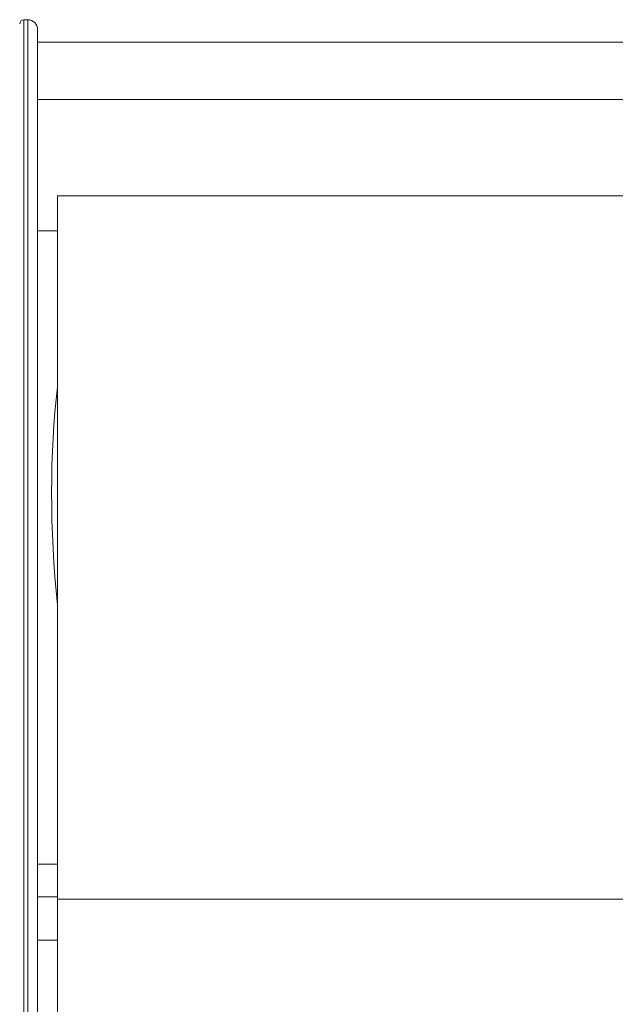
# Model space of a CAD drawing. Extents: x 1550 to 2891, y 1561 to 2159.
# Drawn here: x 1702 to 1731, y 2079 to 2129 of the extents above; entities that cross this region are included whole.
import ezdxf

# ---------------------------------------------------------------- set-up
doc = ezdxf.new("R2010")
doc.units = 0
doc.layers.get('Defpoints').update_dxf_attribs({"linetype": 'CONTINUOUS'})
doc.layers.add('HD002_Contour_Thin', color=11, linetype='CONTINUOUS', lineweight=20)
doc.layers.add('HD005_Dimensions', color=4, linetype='CONTINUOUS', lineweight=15)
doc.styles.add('03 Tekst 35', font='arial.ttf', dxfattribs={"height": 3.5})
doc.dimstyles.new('HD Maatvoering', dxfattribs={"dimtxt": 3.5, "dimasz": 2.5, "dimexe": 1, "dimexo": 0.5, "dimgap": 0.8, "dimtad": 1, "dimdec": 1, "dimdsep": 46, "dimtxsty": '03 Tekst 35', "dimcen": -0.3, "dimclrd": 256, "dimclre": 256, "dimclrt": 2, "dimadec": 1, "dimazin": 2, "dimtfac": 1, "dimtdec": 1, "dimtofl": 0, "dimtmove": 2, "dimatfit": 3, "dimfxl": 1, "dimtolj": 1, "dimtzin": 0, "dimlwd": -1, "dimlwe": -1, "dimarcsym": 0})

# ---------------------------------------------------------------- blocks, each defined once
blk = doc.blocks.new('*D8')
at = {"layer": 'Defpoints', "color": 0, "transparency": 16777216}
for p in [(1689.007, 2102.297), (1703.407, 2084.647), (1703.407, 2053.298)]:
    blk.add_point(p, dxfattribs=at)
at = {"layer": 'HD005_Dimensions', "transparency": 16777216}
for p, q in [((1689.007, 2101.797), (1689.007, 2052.298)), ((1703.407, 2084.147), (1703.407, 2052.298)), ((1691.507, 2053.298), (1700.907, 2053.298))]:
    blk.add_line(p, q, dxfattribs=at)
for points in [[(1691.507, 2053.715), (1691.507, 2052.881), (1689.007, 2053.298)], [(1700.907, 2053.715), (1700.907, 2052.881), (1703.407, 2053.298)]]:
    blk.add_solid(points, dxfattribs=at)
at = {"layer": 'HD005_Dimensions', "color": 2, "transparency": 16777216, "insert": (1683.001, 2055.855), "char_height": 3.5, "attachment_point": 5, "style": '03 Tekst 35'}
blk.add_mtext('\\A1;14.4', dxfattribs=at)

msp = doc.modelspace()

# ---------------------------------------------------------------- linework, layer by layer
at = {"layer": 'HD002_Contour_Thin', "linetype": 'Continuous'}
for p, q in [((1701.707, 2128.797), (1701.907, 2128.797)), ((1701.707, 2102.297), (1701.707, 2128.797)), ((1701.907, 2117.897), (1701.907, 2128.797)), ((1702.407, 2124.347), (1702.407, 2128.297)), ((1702.407, 2128.297), (1702.407, 2124.347)), ((1882.007, 2127.672), (1702.407, 2127.672)), ((1882.007, 2127.672), (1702.407, 2127.672)), ((1882.007, 2124.795), (1702.407, 2124.795)), ((1702.407, 2124.345), (1702.407, 2124.347)), ((1702.407, 2124.347), (1702.407, 2124.345)), ((1702.407, 2121.397), (1702.407, 2124.345)), ((1702.407, 2124.345), (1702.407, 2121.397)), ((1702.407, 2121.394), (1702.407, 2121.397)), ((1702.407, 2121.397), (1702.407, 2121.394)), ((1702.407, 2120.996), (1702.407, 2121.394)), ((1702.407, 2121.394), (1702.407, 2120.996)), ((1702.407, 2120.708), (1702.407, 2120.996)), ((1702.407, 2120.996), (1702.407, 2120.708)), ((1702.407, 2120.522), (1702.407, 2120.708)), ((1702.407, 2120.708), (1702.407, 2120.522)), ((1702.407, 2120.438), (1702.407, 2120.522)), ((1702.407, 2120.522), (1702.407, 2120.438)), ((1702.407, 2120.023), (1702.407, 2120.438)), ((1702.407, 2120.438), (1702.407, 2120.02)), ((1702.407, 2120.02), (1702.407, 2120.023)), ((1702.407, 2120.007), (1702.407, 2120.02)), ((1702.407, 2120.02), (1702.407, 2120.007)), ((1702.407, 2119.995), (1702.407, 2120.007)), ((1702.407, 2120.007), (1702.407, 2119.995)), ((1702.407, 2119.905), (1702.407, 2119.995)), ((1702.407, 2119.995), (1702.407, 2119.905)), ((1702.407, 2119.474), (1702.407, 2119.905)), ((1702.407, 2119.905), (1702.407, 2119.474)), ((1878.507, 2119.947), (1703.407, 2119.947)), ((1703.407, 2119.597), (1703.407, 2119.947)), ((1702.407, 2119.112), (1702.407, 2119.474)), ((1702.407, 2119.474), (1702.407, 2119.106)), ((1703.407, 2119.563), (1703.407, 2119.597)), ((1703.407, 2118.197), (1703.407, 2119.563)), ((1702.407, 2119.106), (1702.407, 2119.112)), ((1702.407, 2118.55), (1702.407, 2119.106)), ((1702.407, 2119.106), (1702.407, 2118.55)), ((1702.407, 2118.195), (1702.407, 2118.55)), ((1702.407, 2118.55), (1702.407, 2118.195)), ((1703.407, 2118.197), (1702.407, 2118.197)), ((1702.407, 2117.182), (1702.407, 2118.195)), ((1702.407, 2118.195), (1702.407, 2117.171)), ((1703.407, 2118.136), (1703.407, 2118.197)), ((1701.907, 2117.861), (1701.907, 2117.897)), ((1701.907, 2115.997), (1701.907, 2117.861)), ((1703.407, 2110.35), (1703.407, 2118.136)), ((1702.407, 2117.171), (1702.407, 2117.182)), ((1702.407, 2116.842), (1702.407, 2117.171)), ((1702.407, 2117.171), (1702.407, 2116.842)), ((1702.407, 2115.037), (1702.407, 2116.842)), ((1702.407, 2116.842), (1702.407, 2115.037)), ((1701.907, 2115.986), (1701.907, 2115.997)), ((1701.907, 2102.297), (1701.907, 2115.986)), ((1702.407, 2114.718), (1702.407, 2115.037)), ((1702.407, 2115.037), (1702.407, 2114.718)), ((1702.407, 2114.54), (1702.407, 2114.718)), ((1702.407, 2114.718), (1702.407, 2114.54)), ((1702.407, 2114.389), (1702.407, 2114.54)), ((1702.407, 2114.54), (1702.407, 2114.389)), ((1702.407, 2111.711), (1702.407, 2114.389)), ((1702.407, 2114.389), (1702.407, 2111.711)), ((1702.407, 2110.546), (1702.407, 2111.711)), ((1702.407, 2111.711), (1702.407, 2110.546)), ((1702.407, 2109.948), (1702.407, 2110.546)), ((1702.407, 2110.546), (1702.407, 2109.948)), ((1703.407, 2103.051), (1703.407, 2110.35)), ((1702.407, 2109.181), (1702.407, 2109.948)), ((1702.407, 2109.948), (1702.407, 2109.181)), ((1702.407, 2109.059), (1702.407, 2109.181)), ((1702.407, 2109.181), (1702.407, 2109.059)), ((1702.407, 2105.587), (1702.407, 2109.059)), ((1702.407, 2109.059), (1702.407, 2105.587)), ((1702.407, 2105.465), (1702.407, 2105.587)), ((1702.407, 2105.587), (1702.407, 2105.465)), ((1702.407, 2105.321), (1702.407, 2105.465)), ((1702.407, 2105.465), (1702.407, 2105.321)), ((1702.407, 2104.67), (1702.407, 2105.321)), ((1702.407, 2105.321), (1702.407, 2104.67)), ((1702.407, 2102.297), (1702.407, 2104.67)), ((1702.407, 2104.67), (1702.407, 2102.297)), ((1703.407, 2099.419), (1703.407, 2103.051)), ((1701.707, 2075.797), (1701.707, 2102.297)), ((1701.907, 2101.432), (1701.907, 2102.297)), ((1702.407, 2099.923), (1702.407, 2102.297)), ((1702.407, 2102.297), (1702.407, 2099.923)), ((1701.907, 2101.055), (1701.907, 2101.432)), ((1701.907, 2101.049), (1701.907, 2101.055)), ((1701.907, 2098.433), (1701.907, 2101.049)), ((1702.407, 2099.272), (1702.407, 2099.923)), ((1702.407, 2099.923), (1702.407, 2099.272)), ((1703.407, 2086.422), (1703.407, 2099.419)), ((1702.407, 2099.129), (1702.407, 2099.272)), ((1702.407, 2099.272), (1702.407, 2099.129)), ((1702.407, 2099.006), (1702.407, 2099.129)), ((1702.407, 2099.129), (1702.407, 2099.006)), ((1702.407, 2095.535), (1702.407, 2099.006)), ((1702.407, 2099.006), (1702.407, 2095.535)), ((1701.907, 2088.752), (1701.907, 2098.433)), ((1702.407, 2095.412), (1702.407, 2095.535)), ((1702.407, 2095.535), (1702.407, 2095.412)), ((1702.407, 2094.645), (1702.407, 2095.412)), ((1702.407, 2095.412), (1702.407, 2094.645)), ((1702.407, 2094.047), (1702.407, 2094.645)), ((1702.407, 2094.645), (1702.407, 2094.047)), ((1702.407, 2092.883), (1702.407, 2094.047)), ((1702.407, 2094.047), (1702.407, 2092.883)), ((1702.407, 2090.204), (1702.407, 2092.883)), ((1702.407, 2092.883), (1702.407, 2090.204)), ((1702.407, 2090.054), (1702.407, 2090.204)), ((1702.407, 2090.204), (1702.407, 2090.054)), ((1702.407, 2089.876), (1702.407, 2090.054)), ((1702.407, 2090.054), (1702.407, 2089.876)), ((1702.407, 2089.557), (1702.407, 2089.876)), ((1702.407, 2089.876), (1702.407, 2089.557)), ((1702.407, 2087.751), (1702.407, 2089.557)), ((1702.407, 2089.557), (1702.407, 2087.751)), ((1701.907, 2088.597), (1701.907, 2088.752)), ((1701.907, 2086.718), (1701.907, 2088.597)), ((1702.407, 2087.423), (1702.407, 2087.751)), ((1702.407, 2087.751), (1702.407, 2087.423)), ((1702.407, 2087.412), (1702.407, 2087.423)), ((1702.407, 2087.423), (1702.407, 2086.398)), ((1702.407, 2086.398), (1702.407, 2087.412)), ((1701.907, 2086.697), (1701.907, 2086.718)), ((1701.907, 2075.797), (1701.907, 2086.697)), ((1702.407, 2086.043), (1702.407, 2086.398)), ((1702.407, 2086.398), (1702.407, 2086.043)), ((1703.407, 2086.397), (1702.407, 2086.397)), ((1702.407, 2085.488), (1702.407, 2086.043)), ((1702.407, 2086.043), (1702.407, 2085.119)), ((1703.407, 2086.397), (1703.407, 2086.422)), ((1703.407, 2085.014), (1703.407, 2086.397)), ((1702.407, 2085.481), (1702.407, 2085.488)), ((1702.407, 2085.119), (1702.407, 2085.481)), ((1702.407, 2084.689), (1702.407, 2085.119)), ((1702.407, 2085.119), (1702.407, 2084.689)), ((1703.407, 2084.763), (1702.407, 2084.763)), ((1702.407, 2084.586), (1702.407, 2084.689)), ((1702.407, 2084.689), (1702.407, 2084.586)), ((1702.407, 2084.575), (1702.407, 2084.586)), ((1702.407, 2084.586), (1702.407, 2084.575)), ((1702.407, 2084.57), (1702.407, 2084.575)), ((1702.407, 2084.575), (1702.407, 2084.156)), ((1702.407, 2084.156), (1702.407, 2084.57)), ((1703.407, 2084.997), (1703.407, 2085.014)), ((1703.407, 2084.647), (1703.407, 2084.997)), ((1703.407, 1822.319), (1703.407, 2084.647)), ((1878.507, 2084.647), (1703.407, 2084.647)), ((1702.407, 2084.071), (1702.407, 2084.156)), ((1702.407, 2084.156), (1702.407, 2084.071)), ((1702.407, 2083.886), (1702.407, 2084.071)), ((1702.407, 2084.071), (1702.407, 2083.886)), ((1702.407, 2083.597), (1702.407, 2083.886)), ((1702.407, 2083.886), (1702.407, 2083.597)), ((1702.407, 2083.199), (1702.407, 2083.597)), ((1702.407, 2083.597), (1702.407, 2083.199)), ((1702.407, 2083.197), (1702.407, 2083.199)), ((1702.407, 2083.199), (1702.407, 2076.304)), ((1702.407, 2080.249), (1702.407, 2083.197)), ((1703.407, 2082.577), (1702.407, 2082.577)), ((1702.407, 2080.247), (1702.407, 2080.249)), ((1702.407, 2076.304), (1702.407, 2080.247))]:
    msp.add_line(p, q, dxfattribs=at)
for centre, radius, start, end in [((1701.707, 2128.597), 0.2, 90, 180), ((1701.907, 2128.297), 0.5, 0, 90)]:
    msp.add_arc(centre, radius, start, end, dxfattribs=at)
msp.add_ellipse((1707.877, 2102.297), major_axis=(-0.907, 15.898), ratio=0.294567, start_param=1.022908, end_param=1.736006, dxfattribs=at)

# ---------------------------------------------------------------- dimensions: what is measured, and where the dimension line sits
at = {"layer": 'HD005_Dimensions'}
dim = msp.add_linear_dim(base=(1703.407, 2053.298), p1=(1689.007, 2102.297), p2=(1703.407, 2084.647), dimstyle='HD Maatvoering', dxfattribs=at)
dim.commit()
dim.dimension.update_dxf_attribs({"geometry": '*D8', "text_midpoint": (1683.001, 2055.855), "dimtype": 160})

doc.saveas('drawing.dxf')
